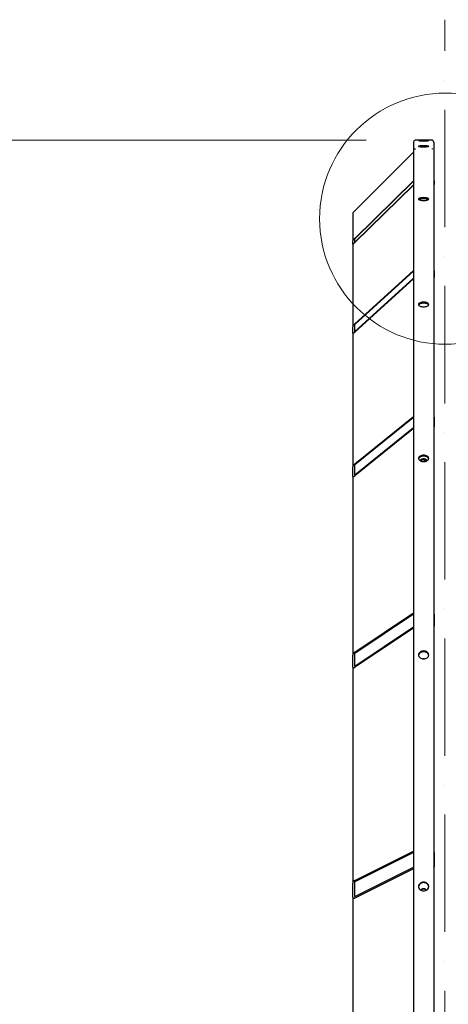
# Model space of a CAD drawing. Units: millimetres. Extents: x 1868 to 25080, y 233 to 32688.
# Drawn here: x 4694 to 5746, y 8802 to 11216 of the extents above; entities that cross this region are included whole.
import ezdxf

# ---------------------------------------------------------------- set-up
doc = ezdxf.new("R2010")
doc.units = ezdxf.units.MM
doc.header["$LTSCALE"] = 120
doc.linetypes.add('ACAD_ISO10W100', pattern=[18, 12, -3, 0, -3])
doc.linetypes.add('LONG_DASH_DOTTED', pattern=[0.3001, 0.2362, -0.0295, 0.0049, -0.0295])
for name, color, linetype, lineweight in [('Center Mark(Hillmar_metric)', 7, 'LONG_DASH_DOTTED', 18), ('Detail Circle Lines(Hillmar_metric)', 7, 'Continuous', 18), ('Dimensions(Hillmar_metric)', 7, 'Continuous', 13), ('Visible Edges(Hillmar_metric)', 7, 'Continuous', 25)]:
    doc.layers.add(name, color=color, linetype=linetype, lineweight=lineweight)
doc.styles.add('Hillmar_metric_Dimensions', font='arial.ttf')
doc.dimstyles.new('X.XXX-Hillmar_metric', dxfattribs={"dimscale": 120, "dimtxt": 2, "dimasz": 2.5, "dimexe": 1, "dimexo": 1, "dimgap": 0.25, "dimtad": 1, "dimdec": 3, "dimrnd": 1e-08, "dimdsep": 46, "dimtxsty": 'Hillmar_metric_Dimensions', "dimcen": 0.09, "dimdle": 8, "dimclrd": 7, "dimclre": 7, "dimclrt": 7, "dimaunit": 1, "dimadec": 3, "dimazin": 2, "dimtfac": 0.75, "dimtmove": 0, "dimatfit": 3, "dimfxl": 1, "dimtolj": 1, "dimlwd": 9, "dimlwe": 9, "dimarcsym": 0})

# ---------------------------------------------------------------- blocks, each defined once
blk = doc.blocks.new('*D23')
at = {"layer": 'Defpoints', "color": 0, "linetype": 'Continuous', "transparency": 16777216}
for p in [(3426, 10920.4), (5664.3, 10920.4), (5664.3, 3920.4)]:
    blk.add_point(p, dxfattribs=at)
at = {"layer": 'Dimensions(Hillmar_metric)', "color": 7, "linetype": 'Continuous', "lineweight": 9, "transparency": 16777216}
for p, q in [((5544.3, 10920.4), (3306, 10920.4)), ((3426, 10620.4), (3426, 7579.6)), ((3426, 4220.4), (3426, 7261.1)), ((5544.3, 3920.4), (3306, 3920.4))]:
    blk.add_line(p, q, dxfattribs=at)
at = {"layer": 'Dimensions(Hillmar_metric)', "color": 7, "linetype": 'Continuous', "transparency": 16777216}
for points in [[(3376, 10620.4), (3476, 10620.4), (3426, 10920.4)], [(3376, 4220.4), (3476, 4220.4), (3426, 3920.4)]]:
    blk.add_solid(points, dxfattribs=at)
at = {"layer": 'Dimensions(Hillmar_metric)', "color": 7, "linetype": 'Continuous', "lineweight": 13, "transparency": 16777216, "insert": (3426, 7420.4), "char_height": 240, "attachment_point": 5, "style": 'Hillmar_metric_Dimensions'}
blk.add_mtext('\\A1;Ø7000', dxfattribs=at)
blk = doc.blocks.new('2dDetail2')
at = {"layer": 'Detail Circle Lines(Hillmar_metric)'}
blk.add_circle((47.817, 89.401), 2.566, dxfattribs=at)

msp = doc.modelspace()

# ---------------------------------------------------------------- linework, layer by layer
at = {"layer": 'Center Mark(Hillmar_metric)', "linetype": 'ACAD_ISO10W100', "ltscale": 0.2}
msp.add_line((5737.2323, 3793.7005), (5737.2323, 11216.177), dxfattribs=at)
at = {"layer": 'Visible Edges(Hillmar_metric)'}
for p, q in [((5660.1323, 10916.177), (5660.1323, 7443.2568)), ((5705.9323, 10920.377), (5664.3323, 10920.377)), ((5710.1323, 10916.177), (5710.1323, 7443.2568)), ((5660.1323, 10891.277), (5516.2323, 10747.377)), ((5710.1323, 10892.377), (5711.2323, 10892.377)), ((5711.2323, 10820.6637), (5711.2323, 10892.377)), ((5516.2323, 10679.8719), (5660.1323, 10820.6273)), ((5660.1323, 10819.7957), (5516.2323, 10679.0402)), ((5711.2323, 10820.6637), (5711.2323, 10812.3473)), ((5516.2323, 10670.3079), (5660.1323, 10811.0634)), ((5660.1323, 10810.2317), (5516.2323, 10669.4763)), ((5711.2323, 10600.3416), (5711.2323, 10812.3473)), ((5511.2323, 10742.377), (5516.2323, 10747.377)), ((5511.2323, 10742.377), (5511.2323, 10673.9416)), ((5511.2323, 10665.6251), (5511.2323, 10673.9416)), ((5515.2323, 10677.8542), (5515.2323, 10669.5377)), ((5511.2323, 10665.6251), (5511.2323, 10463.3098)), ((5516.2323, 10469.9112), (5660.1323, 10601.3704)), ((5711.2323, 10600.3416), (5711.2323, 10584.0721)), ((5660.1323, 10599.7434), (5516.2323, 10468.2842)), ((5516.2323, 10451.2013), (5660.1323, 10582.6605)), ((5660.1323, 10581.0335), (5516.2323, 10449.5743)), ((5711.2323, 10241.0397), (5711.2323, 10584.0721)), ((5511.2323, 10447.0403), (5511.2323, 10463.3098)), ((5515.2323, 10466.9639), (5515.2323, 10450.6945)), ((5511.2323, 10447.0403), (5511.2323, 10119.6872)), ((5516.2323, 10126.6712), (5660.1323, 10243.0887)), ((5660.1323, 10240.7376), (5516.2323, 10124.32)), ((5711.2323, 10241.0397), (5711.2323, 10217.5283)), ((5516.2323, 10099.6331), (5660.1323, 10216.0506)), ((5711.2323, 9758.4614), (5711.2323, 10217.5283)), ((5660.1323, 10213.6995), (5516.2323, 10097.2819)), ((5511.2323, 10096.1758), (5511.2323, 10119.6872)), ((5515.2323, 10122.9232), (5515.2323, 10099.4118)), ((5679.6652, 10133.3914), (5680.7915, 10136.9549)), ((5680.0223, 10133.1943), (5679.6652, 10133.3914)), ((5680.7915, 10136.9549), (5686.2586, 10138.1229)), ((5680.7915, 10132.9957), (5680.7915, 10136.9549)), ((5686.2586, 10138.1229), (5690.5994, 10135.7272)), ((5686.2586, 10138.1229), (5686.2586, 10133.46)), ((5690.5994, 10135.7272), (5689.7579, 10133.0648)), ((5511.2323, 10096.1758), (5511.2323, 9658.0918)), ((5516.2323, 9665.1532), (5660.1323, 9761.4411)), ((5660.1323, 9758.4685), (5516.2323, 9662.1806)), ((5711.2323, 9758.4614), (5711.2323, 9728.7356)), ((5516.2323, 9630.9685), (5660.1323, 9727.2564)), ((5660.1323, 9724.2838), (5516.2323, 9627.9959)), ((5711.2323, 9173.6975), (5711.2323, 9728.7356)), ((5515.2323, 9660.7683), (5515.2323, 9631.0425)), ((5511.2323, 9628.366), (5511.2323, 9658.0918)), ((5511.2323, 9628.366), (5511.2323, 9098.6975)), ((5516.2323, 9105.5277), (5660.1323, 9177.4777)), ((5660.1323, 9174.0136), (5516.2323, 9102.0636)), ((5711.2323, 9173.6975), (5711.2323, 9139.0565)), ((5516.2323, 9065.6905), (5660.1323, 9137.6405)), ((5660.1323, 9134.1764), (5516.2323, 9062.2264)), ((5711.2323, 8512.3052), (5711.2323, 9139.0565)), ((5511.2323, 9064.0565), (5511.2323, 9098.6975)), ((5515.2323, 9100.6975), (5515.2323, 9066.0565)), ((5511.2323, 9064.0565), (5511.2323, 8465.9526))]:
    msp.add_line(p, q, dxfattribs=at)
for centre, radius, start, end in [((5664.3323, 10916.177), 4.2, 90, 180), ((5705.9323, 10916.177), 4.2, 0, 90), ((5665.2323, 10900.477), 2.1, 180, 238.4118645), ((5665.2323, 10900.477), 2.1, 254.6932655, 270), ((5705.0323, 10900.477), 2.1, 270, 285.3067345), ((5705.0323, 10900.477), 2.1, 301.5881355, 0)]:
    msp.add_arc(centre, radius, start, end, dxfattribs=at)
for centre, major_axis, ratio, start_param, end_param in [((5706.2323, 10820.6637), (5, 0), 0.207911691, 0, 0.67613051), ((5706.2323, 10812.3473), (5, 0), 0.207911691, 5.607054798, 6.283185307), ((5516.2323, 10678.8323), (-4.9726, -4.9726), 0.105104235, 4.607669225, 6.178465552), ((5516.2323, 10678.8323), (-0.9945, -0.9945), 0.105104235, 4.607669225, 6.178465552), ((5516.2323, 10670.5159), (-4.9726, -4.9726), 0.105104235, 6.178465552, 7.749261879), ((5516.2323, 10670.5159), (-0.9945, -0.9945), 0.105104235, 6.178465552, 7.749261879), ((5706.2323, 10600.3416), (5, 0), 0.406736643, 0, 0.67613051), ((5706.2323, 10584.0721), (5, 0), 0.406736643, 5.607054798, 6.283185307), ((5516.2323, 10467.8775), (-4.8907, -4.8907), 0.212556562, 4.50294947, 6.073745797), ((5516.2323, 10467.8775), (-0.9781, -0.9781), 0.212556562, 4.50294947, 6.073745797), ((5516.2323, 10451.608), (-4.8907, -4.8907), 0.212556562, 6.073745797, 7.644542124), ((5516.2323, 10451.608), (-0.9781, -0.9781), 0.212556562, 6.073745797, 7.644542124), ((5706.2323, 10241.0397), (5, 0), 0.587785252, 0, 0.67613051), ((5706.2323, 10217.5283), (5, 0), 0.587785252, 5.607054798, 6.283185307), ((5516.2323, 10123.7323), (-4.7553, -4.7553), 0.324919696, 4.398229715, 5.969026042), ((5516.2323, 10123.7323), (-0.9511, -0.9511), 0.324919696, 4.398229715, 5.969026042), ((5516.2323, 10100.2209), (-4.7553, -4.7553), 0.324919696, 5.969026042, 7.539822369), ((5516.2323, 10100.2209), (-0.9511, -0.9511), 0.324919696, 5.969026042, 7.539822369), ((5706.2323, 9758.4614), (5, 0), 0.743144825, 0, 0.67613051), ((5706.2323, 9728.7356), (5, 0), 0.743144825, 5.607054798, 6.283185307), ((5516.2323, 9661.4374), (4.5677, 4.5677), 0.445228685, 1.151917306, 2.722713633), ((5516.2323, 9661.4374), (-0.9135, -0.9135), 0.445228685, 4.29350996, 5.864306287), ((5516.2323, 9631.7116), (4.5677, 4.5677), 0.445228685, 2.722713633, 4.29350996), ((5516.2323, 9631.7116), (-0.9135, -0.9135), 0.445228685, 5.864306287, 7.435102613), ((5706.2323, 9173.6975), (5, 0), 0.866025404, 0, 0.67613051), ((5706.2323, 9139.0565), (5, 0), 0.866025404, 5.607054798, 6.283185307), ((5516.2323, 9101.1975), (4.3301, 4.3301), 0.577350269, 1.047197551, 2.617993878), ((5516.2323, 9101.1975), (-0.866, -0.866), 0.577350269, 4.188790205, 5.759586532), ((5516.2323, 9066.5565), (4.3301, 4.3301), 0.577350269, 2.617993878, 4.188790205), ((5516.2323, 9066.5565), (-0.866, -0.866), 0.577350269, 5.759586532, 7.330382858)]:
    msp.add_ellipse(centre, major_axis=major_axis, ratio=ratio, start_param=start_param, end_param=end_param, dxfattribs=at)
for points, knots in [([(5685.1323, 10920.2061), (5683.5627, 10920.2061), (5681.8886, 10920.2092), (5678.8088, 10920.2215), (5677.4032, 10920.2305), (5675.1836, 10920.2501), (5674.2216, 10920.262), (5672.9459, 10920.2856), (5672.6323, 10920.2974), (5672.6323, 10920.3172), (5672.9459, 10920.3266), (5674.2216, 10920.3418), (5675.1836, 10920.3477), (5677.4033, 10920.3561), (5678.8088, 10920.3592), (5681.8886, 10920.3631), (5683.5627, 10920.3639), (5686.7018, 10920.3639), (5688.3759, 10920.3631), (5691.4557, 10920.3592), (5692.8613, 10920.3561), (5695.0809, 10920.3477), (5696.0429, 10920.3418), (5697.3186, 10920.3266), (5697.6323, 10920.3172), (5697.6323, 10920.2974), (5697.3186, 10920.2856), (5696.0429, 10920.262), (5695.0809, 10920.2501), (5692.8613, 10920.2305), (5691.4557, 10920.2215), (5688.3759, 10920.2092), (5686.7018, 10920.2061), (5685.1323, 10920.2061)], [0, 0, 0, 0, 0.470858681, 0.470858681, 0.941717361, 0.941717361, 1.412575737, 1.412575737, 1.883434113, 1.883434113, 2.354294387, 2.354294387, 2.825154661, 2.825154661, 3.296013531, 3.296013531, 3.7668724, 3.7668724, 4.237731269, 4.237731269, 4.708590139, 4.708590139, 5.179450413, 5.179450413, 5.650310687, 5.650310687, 6.121169063, 6.121169063, 6.592027439, 6.592027439, 7.062886119, 7.062886119, 7.5337448, 7.5337448, 7.5337448, 7.5337448]), ([(5685.1323, 10919.3526), (5683.5627, 10919.3526), (5681.8886, 10919.3602), (5678.8088, 10919.3907), (5677.4032, 10919.4135), (5675.1836, 10919.4649), (5674.2216, 10919.4969), (5672.9459, 10919.5646), (5672.6323, 10919.6003), (5672.6323, 10919.665), (5672.9459, 10919.6984), (5674.2216, 10919.7577), (5675.1836, 10919.7837), (5677.4033, 10919.8239), (5678.8088, 10919.8407), (5681.8886, 10919.8628), (5683.5627, 10919.8681), (5686.7018, 10919.8681), (5688.3759, 10919.8628), (5691.4557, 10919.8407), (5692.8613, 10919.8239), (5695.0809, 10919.7837), (5696.0429, 10919.7577), (5697.3186, 10919.6984), (5697.6323, 10919.665), (5697.6323, 10919.6003), (5697.3186, 10919.5646), (5696.0429, 10919.4969), (5695.0809, 10919.4649), (5692.8613, 10919.4135), (5691.4557, 10919.3907), (5688.3759, 10919.3602), (5686.7018, 10919.3526), (5685.1323, 10919.3526)], [0, 0, 0, 0, 0.470858681, 0.470858681, 0.941717361, 0.941717361, 1.412575737, 1.412575737, 1.883434113, 1.883434113, 2.354294387, 2.354294387, 2.825154661, 2.825154661, 3.296013531, 3.296013531, 3.7668724, 3.7668724, 4.237731269, 4.237731269, 4.708590139, 4.708590139, 5.179450413, 5.179450413, 5.650310687, 5.650310687, 6.121169063, 6.121169063, 6.592027439, 6.592027439, 7.062886119, 7.062886119, 7.5337448, 7.5337448, 7.5337448, 7.5337448]), ([(5685.1323, 10906.8158), (5686.7018, 10906.8158), (5688.3759, 10906.7883), (5691.4557, 10906.6757), (5692.8613, 10906.5907), (5695.0809, 10906.3932), (5696.0429, 10906.2675), (5697.3186, 10905.9899), (5697.6323, 10905.8379), (5697.6323, 10905.5507), (5697.3186, 10905.3963), (5696.0429, 10905.1103), (5695.0809, 10904.9787), (5692.8613, 10904.77), (5691.4557, 10904.679), (5688.3759, 10904.5581), (5686.7018, 10904.5283), (5683.5627, 10904.5283), (5681.8886, 10904.5581), (5678.8088, 10904.679), (5677.4032, 10904.77), (5675.1836, 10904.9787), (5674.2216, 10905.1103), (5672.9459, 10905.3963), (5672.6323, 10905.5507), (5672.6323, 10905.8379), (5672.9459, 10905.9899), (5674.2216, 10906.2675), (5675.1836, 10906.3932), (5677.4032, 10906.5907), (5678.8088, 10906.6757), (5681.8886, 10906.7883), (5683.5627, 10906.8158), (5685.1323, 10906.8158)], [0, 0, 0, 0, 0.470858801, 0.470858801, 0.941717602, 0.941717602, 1.412576403, 1.412576403, 1.883435204, 1.883435204, 2.354294006, 2.354294006, 2.825152807, 2.825152807, 3.296011608, 3.296011608, 3.766870409, 3.766870409, 4.23772921, 4.23772921, 4.708588011, 4.708588011, 5.179446812, 5.179446812, 5.650305613, 5.650305613, 6.121164414, 6.121164414, 6.592023215, 6.592023215, 7.062882017, 7.062882017, 7.533740818, 7.533740818, 7.533740818, 7.533740818]), ([(5685.1323, 10779.7749), (5686.7018, 10779.7749), (5688.3759, 10779.6869), (5691.4557, 10779.3286), (5692.8613, 10779.0583), (5695.0809, 10778.4332), (5696.0429, 10778.0369), (5697.3186, 10777.1662), (5697.6323, 10776.6919), (5697.6323, 10775.8003), (5697.3186, 10775.3237), (5696.0429, 10774.445), (5695.0809, 10774.0429), (5692.8613, 10773.4071), (5691.4557, 10773.131), (5688.3759, 10772.7647), (5686.7018, 10772.6745), (5683.5627, 10772.6745), (5681.8886, 10772.7647), (5678.8088, 10773.131), (5677.4032, 10773.4071), (5675.1836, 10774.0429), (5674.2216, 10774.445), (5672.9459, 10775.3237), (5672.6323, 10775.8003), (5672.6323, 10776.6919), (5672.9459, 10777.1662), (5674.2216, 10778.0369), (5675.1836, 10778.4332), (5677.4032, 10779.0583), (5678.8088, 10779.3286), (5681.8886, 10779.6869), (5683.5627, 10779.7749), (5685.1323, 10779.7749)], [0, 0, 0, 0, 0.470858801, 0.470858801, 0.941717602, 0.941717602, 1.412576403, 1.412576403, 1.883435204, 1.883435204, 2.354294006, 2.354294006, 2.825152807, 2.825152807, 3.296011608, 3.296011608, 3.766870409, 3.766870409, 4.23772921, 4.23772921, 4.708588011, 4.708588011, 5.179446812, 5.179446812, 5.650305613, 5.650305613, 6.121164414, 6.121164414, 6.592023215, 6.592023215, 7.062882017, 7.062882017, 7.533740818, 7.533740818, 7.533740818, 7.533740818]), ([(5685.1323, 10776.8984), (5683.5627, 10776.8984), (5681.8886, 10776.8104), (5678.8088, 10776.4522), (5677.4032, 10776.1818), (5675.2513, 10775.5758), (5674.3395, 10775.2085), (5673.7041, 10774.8043)], [0, 0, 0, 0, 0.470858802, 0.470858802, 0.941717604, 0.941717604, 1.383849421, 1.383849421, 1.383849421, 1.383849421]), ([(5696.5604, 10774.8043), (5695.925, 10775.2085), (5695.0132, 10775.5758), (5692.8613, 10776.1818), (5691.4557, 10776.4522), (5688.3759, 10776.8104), (5686.7018, 10776.8984), (5685.1323, 10776.8984)], [6.149891409, 6.149891409, 6.149891409, 6.149891409, 6.592023226, 6.592023226, 7.062882028, 7.062882028, 7.533740829, 7.533740829, 7.533740829, 7.533740829]), ([(5685.1323, 10523.6342), (5686.7018, 10523.6342), (5688.3759, 10523.4892), (5691.4557, 10522.8989), (5692.8613, 10522.4536), (5695.0809, 10521.4251), (5696.0429, 10520.7733), (5697.3186, 10519.343), (5697.6323, 10518.5645), (5697.6323, 10517.103), (5697.3186, 10516.3224), (5696.0429, 10514.8847), (5695.0809, 10514.2276), (5692.8613, 10513.1892), (5691.4557, 10512.7386), (5688.3759, 10512.1409), (5686.7018, 10511.9938), (5683.5627, 10511.9938), (5681.8886, 10512.1409), (5678.8088, 10512.7386), (5677.4032, 10513.1892), (5675.1836, 10514.2276), (5674.2216, 10514.8847), (5672.9459, 10516.3224), (5672.6323, 10517.103), (5672.6323, 10518.5645), (5672.9459, 10519.343), (5674.2216, 10520.7733), (5675.1836, 10521.4251), (5677.4032, 10522.4536), (5678.8088, 10522.8989), (5681.8886, 10523.4892), (5683.5627, 10523.6342), (5685.1323, 10523.6342)], [0, 0, 0, 0, 0.470858801, 0.470858801, 0.941717602, 0.941717602, 1.412576403, 1.412576403, 1.883435204, 1.883435204, 2.354294006, 2.354294006, 2.825152807, 2.825152807, 3.296011608, 3.296011608, 3.766870409, 3.766870409, 4.23772921, 4.23772921, 4.708588011, 4.708588011, 5.179446812, 5.179446812, 5.650305613, 5.650305613, 6.121164414, 6.121164414, 6.592023215, 6.592023215, 7.062882017, 7.062882017, 7.533740818, 7.533740818, 7.533740818, 7.533740818]), ([(5685.1323, 10520.9792), (5683.5627, 10520.9792), (5681.8886, 10520.8342), (5678.8088, 10520.2439), (5677.4032, 10519.7987), (5675.1836, 10518.7701), (5674.2216, 10518.1183), (5673.3238, 10517.1118), (5673.1178, 10516.8098), (5672.9648, 10516.5049)], [0, 0, 0, 0, 0.470858802, 0.470858802, 0.941717604, 0.941717604, 1.412576406, 1.412576406, 1.604452021, 1.604452021, 1.604452021, 1.604452021]), ([(5697.2997, 10516.5049), (5697.1468, 10516.8098), (5696.9407, 10517.1118), (5696.0429, 10518.1183), (5695.0809, 10518.7701), (5692.8613, 10519.7987), (5691.4557, 10520.2439), (5688.3759, 10520.8342), (5686.7018, 10520.9792), (5685.1323, 10520.9792)], [5.929288808, 5.929288808, 5.929288808, 5.929288808, 6.121164424, 6.121164424, 6.592023226, 6.592023226, 7.062882028, 7.062882028, 7.533740829, 7.533740829, 7.533740829, 7.533740829]), ([(5685.1323, 10148.237), (5686.7018, 10148.237), (5688.3759, 10148.0405), (5691.4557, 10147.241), (5692.8613, 10146.6379), (5695.0809, 10145.2454), (5696.0429, 10144.3632), (5697.3186, 10142.4283), (5697.6323, 10141.3756), (5697.6323, 10139.4001), (5697.3186, 10138.3457), (5696.0429, 10136.4043), (5695.0809, 10135.5174), (5692.8613, 10134.1161), (5691.4557, 10133.5084), (5688.3759, 10132.7023), (5686.7018, 10132.504), (5683.5627, 10132.504), (5681.8886, 10132.7023), (5678.8088, 10133.5084), (5677.4032, 10134.1161), (5675.1836, 10135.5174), (5674.2216, 10136.4043), (5672.9459, 10138.3457), (5672.6323, 10139.4001), (5672.6323, 10141.3756), (5672.9459, 10142.4283), (5674.2216, 10144.3632), (5675.1836, 10145.2454), (5677.4032, 10146.6379), (5678.8088, 10147.241), (5681.8886, 10148.0405), (5683.5627, 10148.237), (5685.1323, 10148.237)], [0, 0, 0, 0, 0.470858801, 0.470858801, 0.941717602, 0.941717602, 1.412576403, 1.412576403, 1.883435204, 1.883435204, 2.354294006, 2.354294006, 2.825152807, 2.825152807, 3.296011608, 3.296011608, 3.766870409, 3.766870409, 4.23772921, 4.23772921, 4.708588011, 4.708588011, 5.179446812, 5.179446812, 5.650305613, 5.650305613, 6.121164414, 6.121164414, 6.592023215, 6.592023215, 7.062882017, 7.062882017, 7.533740818, 7.533740818, 7.533740818, 7.533740818]), ([(5685.1323, 10145.9056), (5683.5627, 10145.9056), (5681.8886, 10145.7091), (5678.8088, 10144.9096), (5677.4032, 10144.3065), (5675.1836, 10142.914), (5674.2216, 10142.0317), (5673.1923, 10140.4706), (5672.923, 10139.8447), (5672.7733, 10139.2215)], [0, 0, 0, 0, 0.470858802, 0.470858802, 0.941717604, 0.941717604, 1.412576406, 1.412576406, 1.701552075, 1.701552075, 1.701552075, 1.701552075]), ([(5697.4912, 10139.2215), (5697.3416, 10139.8447), (5697.0722, 10140.4706), (5696.0429, 10142.0317), (5695.0809, 10142.914), (5692.8613, 10144.3065), (5691.4557, 10144.9096), (5688.3759, 10145.7091), (5686.7018, 10145.9056), (5685.1323, 10145.9056)], [5.832188755, 5.832188755, 5.832188755, 5.832188755, 6.121164424, 6.121164424, 6.592023226, 6.592023226, 7.062882028, 7.062882028, 7.533740829, 7.533740829, 7.533740829, 7.533740829]), ([(5676.2983, 10134.8137), (5676.3563, 10135.0186), (5676.4289, 10135.2198), (5676.7815, 10136.0231), (5677.1765, 10136.5802), (5678.212, 10137.6237), (5678.8769, 10138.0954), (5680.4028, 10138.8861), (5681.2725, 10139.1969), (5683.1067, 10139.6181), (5684.0712, 10139.7283), (5686.0002, 10139.7418), (5686.9645, 10139.6457), (5688.8076, 10139.2529), (5689.6861, 10138.9557), (5691.2714, 10138.173), (5691.9788, 10137.6872), (5693.1129, 10136.5647), (5693.551, 10135.9327), (5693.8773, 10135.1005), (5693.9254, 10134.958), (5693.9662, 10134.8137)], [6.263010749, 6.263010749, 6.263010749, 6.263010749, 6.356345238, 6.356345238, 6.64509042, 6.64509042, 6.968819983, 6.968819983, 7.307721014, 7.307721014, 7.646534439, 7.646534439, 7.98420557, 7.98420557, 8.32289494, 8.32289494, 8.662048865, 8.662048865, 8.986517262, 8.986517262, 9.052253437, 9.052253437, 9.052253437, 9.052253437]), ([(5685.1323, 9668.0098), (5686.7018, 9668.0098), (5688.3759, 9667.7694), (5691.4557, 9666.7913), (5692.8613, 9666.0535), (5695.0809, 9664.3506), (5696.0429, 9663.2718), (5697.3186, 9660.9067), (5697.6323, 9659.6202), (5697.6323, 9657.2068), (5697.3186, 9655.9189), (5696.0429, 9653.5484), (5695.0809, 9652.4658), (5692.8613, 9650.7557), (5691.4557, 9650.0141), (5688.3759, 9649.0306), (5686.7018, 9648.7887), (5683.5627, 9648.7887), (5681.8886, 9649.0306), (5678.8088, 9650.0141), (5677.4032, 9650.7557), (5675.1836, 9652.4658), (5674.2216, 9653.5484), (5672.9459, 9655.9189), (5672.6323, 9657.2068), (5672.6323, 9659.6202), (5672.9459, 9660.9067), (5674.2216, 9663.2718), (5675.1836, 9664.3506), (5677.4032, 9666.0535), (5678.8088, 9666.7913), (5681.8886, 9667.7694), (5683.5627, 9668.0098), (5685.1323, 9668.0098)], [0, 0, 0, 0, 0.470858801, 0.470858801, 0.941717602, 0.941717602, 1.412576403, 1.412576403, 1.883435204, 1.883435204, 2.354294006, 2.354294006, 2.825152807, 2.825152807, 3.296011608, 3.296011608, 3.766870409, 3.766870409, 4.23772921, 4.23772921, 4.708588011, 4.708588011, 5.179446812, 5.179446812, 5.650305613, 5.650305613, 6.121164414, 6.121164414, 6.592023215, 6.592023215, 7.062882017, 7.062882017, 7.533740818, 7.533740818, 7.533740818, 7.533740818]), ([(5685.1323, 9666.0914), (5683.5627, 9666.0914), (5681.8886, 9665.851), (5678.8088, 9664.8729), (5677.4032, 9664.1352), (5675.1836, 9662.4322), (5674.2216, 9661.3535), (5673.1126, 9659.2973), (5672.8183, 9658.367), (5672.6967, 9657.4541)], [0, 0, 0, 0, 0.470858802, 0.470858802, 0.941717604, 0.941717604, 1.412576406, 1.412576406, 1.760418295, 1.760418295, 1.760418295, 1.760418295]), ([(5697.5678, 9657.4541), (5697.4462, 9658.367), (5697.1519, 9659.2973), (5696.0429, 9661.3535), (5695.0809, 9662.4322), (5692.8613, 9664.1352), (5691.4557, 9664.8729), (5688.3759, 9665.851), (5686.7018, 9666.0914), (5685.1323, 9666.0914)], [5.773322534, 5.773322534, 5.773322534, 5.773322534, 6.121164424, 6.121164424, 6.592023226, 6.592023226, 7.062882028, 7.062882028, 7.533740829, 7.533740829, 7.533740829, 7.533740829]), ([(5685.1323, 9101.4072), (5686.7018, 9101.4072), (5688.3759, 9101.1321), (5691.4557, 9100.0131), (5692.8613, 9099.1691), (5695.0809, 9097.2211), (5696.0429, 9095.9872), (5697.3186, 9093.2827), (5697.6323, 9091.812), (5697.6323, 9089.0534), (5697.3186, 9087.5815), (5696.0429, 9084.873), (5695.0809, 9083.6363), (5692.8613, 9081.683), (5691.4557, 9080.8361), (5688.3759, 9079.713), (5686.7018, 9079.4368), (5683.5627, 9079.4368), (5681.8886, 9079.713), (5678.8088, 9080.8361), (5677.4032, 9081.683), (5675.1836, 9083.6363), (5674.2216, 9084.873), (5672.9459, 9087.5815), (5672.6323, 9089.0534), (5672.6323, 9091.812), (5672.9459, 9093.2827), (5674.2216, 9095.9872), (5675.1836, 9097.2211), (5677.4032, 9099.1691), (5678.8088, 9100.0131), (5681.8886, 9101.1321), (5683.5627, 9101.4072), (5685.1323, 9101.4072)], [0, 0, 0, 0, 0.470858801, 0.470858801, 0.941717602, 0.941717602, 1.412576403, 1.412576403, 1.883435204, 1.883435204, 2.354294006, 2.354294006, 2.825152807, 2.825152807, 3.296011608, 3.296011608, 3.766870409, 3.766870409, 4.23772921, 4.23772921, 4.708588011, 4.708588011, 5.179446812, 5.179446812, 5.650305613, 5.650305613, 6.121164414, 6.121164414, 6.592023215, 6.592023215, 7.062882017, 7.062882017, 7.533740818, 7.533740818, 7.533740818, 7.533740818]), ([(5685.1323, 9099.9758), (5683.5627, 9099.9758), (5681.8886, 9099.7007), (5678.8088, 9098.5816), (5677.4032, 9097.7376), (5675.1836, 9095.7896), (5674.2216, 9094.5558), (5673.0552, 9092.0828), (5672.7492, 9090.8808), (5672.6599, 9089.7168)], [0, 0, 0, 0, 0.470858802, 0.470858802, 0.941717604, 0.941717604, 1.412576406, 1.412576406, 1.802799644, 1.802799644, 1.802799644, 1.802799644]), ([(5678.7443, 9080.983), (5678.8264, 9081.3686), (5678.9537, 9081.7531), (5679.4587, 9082.8242), (5679.959, 9083.4661), (5681.1132, 9084.4798), (5681.8441, 9084.919), (5683.4456, 9085.5014), (5684.3161, 9085.6446), (5685.1323, 9085.6446)], [3.0550271312, 3.0550271312, 3.0550271312, 3.0550271312, 3.1830033887, 3.1830033887, 3.4278498032, 3.4278498032, 3.6726962177, 3.6726962177, 3.9175426322, 3.9175426322, 3.9175426322, 3.9175426322]), ([(5685.1323, 9084.2131), (5684.3161, 9084.2131), (5683.4456, 9084.0699), (5681.8441, 9083.4875), (5681.1132, 9083.0483), (5679.9814, 9082.0544), (5679.4977, 9081.4424), (5679.1665, 9080.7711)], [0, 0, 0, 0, 0.2448464146, 0.2448464146, 0.4896928292, 0.4896928292, 0.7250176206, 0.7250176206, 0.7250176206, 0.7250176206]), ([(5697.6046, 9089.7168), (5697.5153, 9090.8808), (5697.2094, 9092.0828), (5696.0429, 9094.5558), (5695.0809, 9095.7896), (5692.8613, 9097.7376), (5691.4557, 9098.5816), (5688.3759, 9099.7007), (5686.7018, 9099.9758), (5685.1323, 9099.9758)], [5.730941186, 5.730941186, 5.730941186, 5.730941186, 6.121164424, 6.121164424, 6.592023226, 6.592023226, 7.062882028, 7.062882028, 7.533740829, 7.533740829, 7.533740829, 7.533740829]), ([(5685.1323, 9085.6446), (5685.9484, 9085.6446), (5686.819, 9085.5014), (5688.4204, 9084.919), (5689.1513, 9084.4798), (5690.3056, 9083.4661), (5690.8058, 9082.8242), (5691.3108, 9081.7531), (5691.4381, 9081.3686), (5691.5202, 9080.983)], [0, 0, 0, 0, 0.2448464145, 0.2448464145, 0.489692829, 0.489692829, 0.7345392435, 0.7345392435, 0.862515501, 0.862515501, 0.862515501, 0.862515501]), ([(5691.098, 9080.7711), (5690.7668, 9081.4424), (5690.2831, 9082.0544), (5689.1513, 9083.0483), (5688.4204, 9083.4875), (5686.819, 9084.0699), (5685.9484, 9084.2131), (5685.1323, 9084.2131)], [3.1925250133, 3.1925250133, 3.1925250133, 3.1925250133, 3.4278498046, 3.4278498046, 3.6726962193, 3.6726962193, 3.9175426339, 3.9175426339, 3.9175426339, 3.9175426339])]:
    msp.add_open_spline(points, degree=3, knots=knots, dxfattribs=at)
for points, weights in [([(5686.2586, 10133.46), (5684.8669, 10132.8329), (5683.6611, 10132.5589)], [1, 1.07320489086, 1.07712810886]), ([(5687.3161, 10132.6255), (5686.8143, 10132.9875), (5686.2586, 10133.46)], [1.05472582354, 1.03551718466, 1])]:
    msp.add_rational_spline(points, weights, degree=2, dxfattribs=at)
for points in [[(5682.6914, 9648.9743), (5683.4793, 9649.2191), (5684.3319, 9649.3395), (5685.1323, 9649.3395)], [(5685.1323, 9649.3395), (5685.9326, 9649.3395), (5686.7853, 9649.2191), (5687.5731, 9648.9743)]]:
    msp.add_open_spline(points, degree=3, dxfattribs=at)

# ---------------------------------------------------------------- block references
at = {"layer": 'Detail Circle Lines(Hillmar_metric)', "xscale": 120, "yscale": 120, "zscale": 120}
msp.add_blockref('2dDetail2', (0, 0), dxfattribs=at)

# ---------------------------------------------------------------- dimensions: what is measured, and where the dimension line sits
at = {"layer": 'Dimensions(Hillmar_metric)', "color": 7, "linetype": 'Continuous', "lineweight": 13}
dim = msp.add_linear_dim(base=(3425.985, 10920.377), p1=(5664.3323, 3920.377), p2=(5664.3323, 10920.377), angle=90, text='Ø<>', dimstyle='X.XXX-Hillmar_metric', override={"dimgap": 0.25, "dimtih": 1, "dimtoh": 1, "dimdec": 3, "dimtol": 0, "dimlim": 0, "dimtp": 0, "dimtm": 0, "dimtdec": 2, "dimtofl": 0, "dimatfit": 1}, dxfattribs=at)
dim.commit()
dim.dimension.update_dxf_attribs({"geometry": '*D23', "text_midpoint": (3425.985, 7420.377), "dimtype": 160})

doc.saveas('drawing.dxf')
